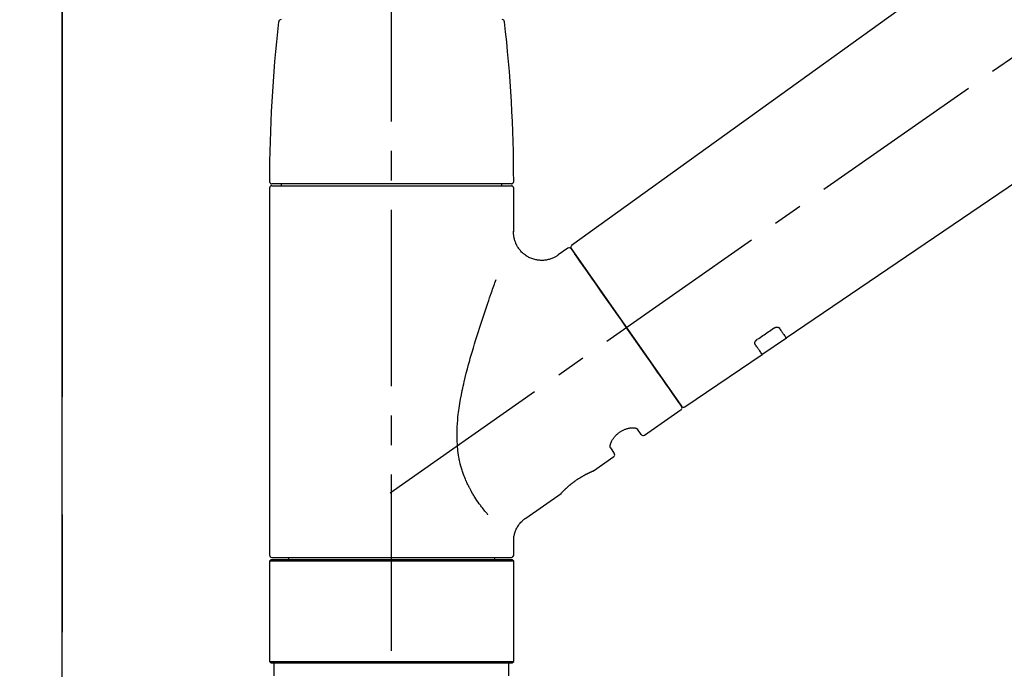
# Model space of a CAD drawing. Extents: x 163 to 26290, y -10810 to -2410.
# Drawn here: x 3968 to 4177, y -8124 to -7985 of the extents above; entities that cross this region are included whole.
import ezdxf

# ---------------------------------------------------------------- set-up
doc = ezdxf.new("R2010")
doc.units = 0
doc.header["$LTSCALE"] = 50
doc.header["$MEASUREMENT"] = 0
for name, pattern in [('CENTER', [2, 1.25, -0.25, 0.25, -0.25]), ('CENTER2', [1.125, 0.75, -0.125, 0.125, -0.125]), ('DASHED', [0.75, 0.5, -0.25])]:
    doc.linetypes.add(name, pattern=pattern)
doc.layers.get('0').update_dxf_attribs({"linetype": 'CONTINUOUS'})
for name, color, linetype in [('111-壁仕上', 3, 'CONTINUOUS'), ('150-機器', 8, 'CONTINUOUS'), ('166-寸法B', 11, 'CONTINUOUS')]:
    doc.layers.add(name, color=color, linetype=linetype)
doc.styles.add('KH001', font='txt')
doc.dimstyles.new('KH1xx030', dxfattribs={"dimscale": 30, "dimtxt": 2, "dimasz": 0.6, "dimexe": 0.3, "dimexo": 1.2, "dimgap": 0.5, "dimtad": 3, "dimdec": 1, "dimdsep": 46, "dimlunit": 6, "dimtxsty": 'KH001', "dimblk": 'DOT', "dimcen": 1, "dimdle": 1, "dimclrd": 256, "dimclre": 256, "dimclrt": 256, "dimadec": 0, "dimazin": 0, "dimtfac": 1, "dimtdec": 1, "dimtix": 1, "dimtmove": 2, "dimatfit": 3, "dimldrblk": 'CLOSEDBLANK', "dimfxl": 1, "dimtolj": 1, "dimtzin": 0, "dimlwd": -1, "dimlwe": -1, "dimarcsym": 0})

# ---------------------------------------------------------------- blocks, each defined once
blk = doc.blocks.new('_Dot')
at = {"color": 0, "linetype": 'ByBlock', "lineweight": -2}
blk.add_line((-0.5, 0), (-1, 0), dxfattribs=at)
at = {"color": 0, "linetype": 'ByBlock', "const_width": 0.5}
blk.add_lwpolyline([(-0.25, 0, 1), (0.25, 0, 1)], format="xyb", close=True, dxfattribs=at)
blk = doc.blocks.new('*D130')
at = {"layer": '166-寸法B', "linetype": 'ByBlock', "transparency": 16777216}
for p, q in [((3976.7, -8088.89), (3976.7, -7808.37)), ((4626.7, -8088.89), (4626.7, -7808.37)), ((4608.7, -7817.37), (3994.7, -7817.37))]:
    blk.add_line(p, q, dxfattribs=at)
at = {"layer": '166-寸法B', "transparency": 16777216, "xscale": 18, "yscale": 18, "zscale": 18, "rotation": 180}
blk.add_blockref('_Dot', (3976.7, -7817.37), dxfattribs=at)
at = {"layer": '166-寸法B', "transparency": 16777216, "xscale": 18, "yscale": 18, "zscale": 18}
blk.add_blockref('_Dot', (4626.7, -7817.37), dxfattribs=at)
at = {"layer": '166-寸法B', "transparency": 16777216, "insert": (4301.7, -7772.37), "char_height": 60, "attachment_point": 5, "style": 'KH001'}
blk.add_mtext('\\A1;650', dxfattribs=at)
blk = doc.blocks.new('_ClosedBlank')
at = {"color": 0, "linetype": 'ByBlock', "lineweight": -2}
for p, q in [((-1, 0.167), (0, 0)), ((-1, 0.167), (-1, -0.167)), ((0, 0), (-1, -0.167))]:
    blk.add_line(p, q, dxfattribs=at)

msp = doc.modelspace()

# ---------------------------------------------------------------- linework, layer by layer
at = {"layer": '111-壁仕上', "color": 253, "linetype": 'CENTER', "ltscale": 2}
msp.add_line((3976.7, -5740.65), (3976.7, -9906.15), dxfattribs=at)
at = {"layer": '111-壁仕上', "ltscale": 2}
msp.add_line((3976.7, -8984.89), (3976.7, -6584.89), dxfattribs=at)
at = {"layer": '150-機器', "color": 161, "linetype": 'CENTER2'}
msp.add_line((4046.7, -8175.86), (4046.7, -7871.93), dxfattribs=at)
at = {"layer": '150-機器', "color": 13, "linetype": 'CENTER2'}
msp.add_line((4046.36, -8086.03), (4333.23, -7885.16), dxfattribs=at)
at = {"layer": '150-機器', "color": 13, "linetype": 'Continuous'}
for p, q in [((4204.94, -7946.99), (4084.91, -8033.46)), ((4130.51, -8053.11), (4231.25, -7984.57)), ((4072.13, -8020.36), (4021.27, -8020.36)), ((4023.26, -8020.36), (4023.26, -8020.76)), ((4070.14, -8020.76), (4070.14, -8020.36)), ((4020.77, -8021.26), (4020.77, -8099.25)), ((4021.27, -8020.76), (4072.13, -8020.76)), ((4072.63, -8030.57), (4072.63, -8021.26)), ((4084.15, -8034), (4082.05, -8035.47)), ((4084.84, -8034.12), (4108.29, -8067.62)), ((4125.36, -8056.61), (4130.55, -8053.08)), ((4108.95, -8067.78), (4125.4, -8056.59)), ((4100.41, -8073.75), (4108.17, -8068.31)), ((4099.72, -8073.63), (4098.9, -8072.46)), ((4093.18, -8076.47), (4094, -8077.63)), ((4089.59, -8081.33), (4093.87, -8078.32)), ((4089.49, -8081.38), (4089.49, -8081.38)), ((4075.18, -8091.42), (4082.68, -8086.16)), ((4072.63, -8099.25), (4072.63, -8096.3)), ((4021.27, -8099.75), (4046.7, -8099.75)), ((4024.81, -8099.75), (4024.81, -8100.25)), ((4046.7, -8099.75), (4072.13, -8099.75)), ((4068.59, -8100.25), (4068.59, -8099.75)), ((4021.07, -8100.25), (4020.77, -8100.55)), ((4072.63, -8100.55), (4020.77, -8100.55)), ((4020.77, -8100.55), (4020.77, -8121.89)), ((4072.33, -8100.25), (4021.07, -8100.25)), ((4072.63, -8100.55), (4072.33, -8100.25)), ((4072.63, -8121.89), (4072.63, -8100.55)), ((4020.77, -8121.89), (4021.07, -8122.19)), ((4020.77, -8121.89), (4072.63, -8121.89)), ((4021.07, -8122.19), (4072.33, -8122.19)), ((4072.33, -8122.19), (4072.63, -8121.89))]:
    msp.add_line(p, q, dxfattribs=at)
at = {"layer": '150-機器', "color": 13, "linetype": 'DASHED', "ltscale": 0.5}
for p, q in [((4021.77, -8124.89), (4021.77, -8122.19)), ((4071.63, -8124.89), (4071.63, -8122.19))]:
    msp.add_line(p, q, dxfattribs=at)
at = {"layer": '150-機器', "color": 13, "linetype": 'Continuous'}
for points in [[(4082.05, -8035.5), (4082.05, -8035.5), (4082.04, -8035.5), (4082.04, -8035.5), (4082.04, -8035.51), (4081.99, -8035.55), (4081.94, -8035.59), (4081.89, -8035.62), (4081.84, -8035.66), (4081.74, -8035.73), (4081.63, -8035.79), (4081.52, -8035.85), (4081.4, -8035.91), (4081.24, -8035.99), (4081.07, -8036.08), (4080.9, -8036.15), (4080.73, -8036.23), (4080.54, -8036.3), (4080.35, -8036.36), (4080.16, -8036.41), (4079.97, -8036.46), (4079.77, -8036.5), (4079.57, -8036.54), (4079.37, -8036.57), (4079.17, -8036.59), (4078.96, -8036.61), (4078.76, -8036.62), (4078.55, -8036.62), (4078.34, -8036.62), (4078.14, -8036.6), (4077.93, -8036.58), (4077.72, -8036.56), (4077.52, -8036.52), (4077.3, -8036.48), (4077.09, -8036.43), (4076.89, -8036.38), (4076.68, -8036.31), (4076.47, -8036.24), (4076.27, -8036.16), (4076.07, -8036.07), (4075.87, -8035.97), (4075.68, -8035.87), (4075.49, -8035.76), (4075.3, -8035.64), (4075.12, -8035.52), (4074.95, -8035.39), (4074.78, -8035.26), (4074.62, -8035.12), (4074.47, -8034.98), (4074.32, -8034.84), (4074.18, -8034.69), (4074.05, -8034.54), (4073.92, -8034.39), (4073.8, -8034.23), (4073.69, -8034.07), (4073.58, -8033.91), (4073.47, -8033.75), (4073.38, -8033.59), (4073.29, -8033.42), (4073.2, -8033.26), (4073.12, -8033.09), (4073.05, -8032.92), (4072.99, -8032.76), (4072.93, -8032.59), (4072.87, -8032.42), (4072.82, -8032.25), (4072.78, -8032.09), (4072.74, -8031.92), (4072.7, -8031.75), (4072.68, -8031.6), (4072.65, -8031.44), (4072.64, -8031.27), (4072.62, -8031.11), (4072.61, -8031), (4072.6, -8030.89), (4072.59, -8030.78), (4072.6, -8030.67), (4072.6, -8030.61), (4072.6, -8030.56), (4072.61, -8030.5), (4072.61, -8030.44), (4072.61, -8030.44), (4072.61, -8030.43), (4072.61, -8030.43), (4072.61, -8030.42)], [(4086.28, -8036.17), (4085.95, -8035.71), (4085.65, -8035.28), (4085.38, -8034.89), (4085.16, -8034.58), (4085.12, -8034.52), (4085.07, -8034.45), (4085, -8034.35), (4084.91, -8034.22), (4084.88, -8034.17), (4084.85, -8034.13), (4084.83, -8034.11), (4084.84, -8034.12), (4084.84, -8034.12), (4084.84, -8034.12), (4084.84, -8034.12), (4084.84, -8034.12)], [(4108.3, -8067.62), (4108.3, -8067.62), (4108.29, -8067.62), (4108.29, -8067.62), (4108.29, -8067.62), (4108.01, -8067.21), (4107.73, -8066.81), (4107.45, -8066.41), (4107.16, -8066), (4106.43, -8064.96), (4105.7, -8063.91), (4104.97, -8062.87), (4104.24, -8061.82), (4103.21, -8060.36), (4102.19, -8058.9), (4101.17, -8057.44), (4100.14, -8055.98), (4098.98, -8054.32), (4097.82, -8052.67), (4096.66, -8051.01), (4095.5, -8049.35), (4094.39, -8047.75), (4093.27, -8046.16), (4092.15, -8044.56), (4091.03, -8042.96), (4090.12, -8041.66), (4089.21, -8040.37), (4088.3, -8039.07), (4087.39, -8037.77), (4087.11, -8037.37), (4086.83, -8036.97), (4086.56, -8036.57), (4086.28, -8036.17)], [(4067.16, -8090.69), (4067.15, -8090.67), (4067.13, -8090.66), (4067.12, -8090.64), (4067.1, -8090.62), (4067.09, -8090.61), (4067.08, -8090.59), (4067.06, -8090.58), (4067.05, -8090.56), (4066.98, -8090.47), (4066.9, -8090.38), (4066.83, -8090.3), (4066.76, -8090.21), (4066.7, -8090.13), (4066.64, -8090.06), (4066.58, -8089.98), (4066.51, -8089.91), (4066.33, -8089.68), (4066.15, -8089.45), (4065.97, -8089.22), (4065.79, -8088.98), (4065.67, -8088.82), (4065.55, -8088.66), (4065.43, -8088.5), (4065.31, -8088.33), (4065.07, -8087.99), (4064.83, -8087.64), (4064.6, -8087.3), (4064.37, -8086.95), (4064.26, -8086.76), (4064.14, -8086.58), (4064.03, -8086.4), (4063.92, -8086.21), (4063.75, -8085.92), (4063.59, -8085.63), (4063.43, -8085.34), (4063.28, -8085.04), (4063.22, -8084.94), (4063.17, -8084.84), (4063.12, -8084.74), (4063.07, -8084.64), (4062.97, -8084.44), (4062.87, -8084.23), (4062.77, -8084.03), (4062.68, -8083.82), (4062.63, -8083.72), (4062.58, -8083.61), (4062.54, -8083.51), (4062.49, -8083.4), (4062.36, -8083.09), (4062.22, -8082.77), (4062.09, -8082.45), (4061.97, -8082.13), (4061.89, -8081.91), (4061.82, -8081.69), (4061.74, -8081.47), (4061.67, -8081.24), (4061.53, -8080.79), (4061.41, -8080.33), (4061.29, -8079.87), (4061.18, -8079.41), (4061.13, -8079.18), (4061.08, -8078.94), (4061.04, -8078.71), (4060.99, -8078.47), (4060.92, -8078.01), (4060.85, -8077.53), (4060.78, -8077.06), (4060.73, -8076.59), (4060.71, -8076.35), (4060.69, -8076.11), (4060.67, -8075.87), (4060.66, -8075.63), (4060.63, -8075.15), (4060.61, -8074.67), (4060.6, -8074.19), (4060.6, -8073.71), (4060.6, -8073.47), (4060.61, -8073.23), (4060.62, -8072.99), (4060.62, -8072.75), (4060.65, -8072.03), (4060.68, -8071.32), (4060.73, -8070.6), (4060.79, -8069.89), (4060.84, -8069.41), (4060.9, -8068.94), (4060.97, -8068.47), (4061.04, -8068), (4061.19, -8067.06), (4061.35, -8066.12), (4061.53, -8065.18), (4061.72, -8064.24), (4061.82, -8063.78), (4061.92, -8063.32), (4062.02, -8062.86), (4062.13, -8062.4), (4062.35, -8061.49), (4062.57, -8060.58), (4062.8, -8059.68), (4063.04, -8058.77), (4063.17, -8058.32), (4063.29, -8057.88), (4063.42, -8057.43), (4063.54, -8056.98), (4063.8, -8056.1), (4064.06, -8055.21), (4064.32, -8054.33), (4064.59, -8053.44), (4064.73, -8053.01), (4064.86, -8052.57), (4065, -8052.13), (4065.14, -8051.7), (4065.35, -8051.05), (4065.56, -8050.4), (4065.77, -8049.75), (4065.99, -8049.1), (4066.06, -8048.89), (4066.13, -8048.68), (4066.2, -8048.46), (4066.27, -8048.25), (4066.41, -8047.82), (4066.55, -8047.4), (4066.7, -8046.98), (4066.84, -8046.55), (4066.91, -8046.34), (4066.98, -8046.13), (4067.06, -8045.92), (4067.13, -8045.71), (4067.32, -8045.15), (4067.52, -8044.58), (4067.71, -8044.02), (4067.91, -8043.45), (4068.03, -8043.1), (4068.16, -8042.75), (4068.28, -8042.4), (4068.41, -8042.05), (4068.53, -8041.7), (4068.65, -8041.36), (4068.77, -8041.02), (4068.9, -8040.68)], [(4124.38, -8053.39), (4124.67, -8053.19), (4124.96, -8053), (4125.25, -8052.8), (4125.53, -8052.61), (4125.82, -8052.41), (4126.11, -8052.22), (4126.4, -8052.02), (4126.69, -8051.82), (4126.98, -8051.63), (4127.27, -8051.43), (4127.56, -8051.24), (4127.85, -8051.04)], [(4127.85, -8051.04), (4127.85, -8051.04), (4127.86, -8051.04), (4127.86, -8051.03), (4127.87, -8051.03), (4127.88, -8051.02), (4127.89, -8051.02), (4127.9, -8051.01), (4127.91, -8051), (4127.92, -8050.99), (4127.94, -8050.99), (4127.95, -8050.98), (4127.97, -8050.97), (4127.99, -8050.96), (4128, -8050.95), (4128.02, -8050.94), (4128.04, -8050.93), (4128.06, -8050.92), (4128.08, -8050.91), (4128.1, -8050.9), (4128.13, -8050.89), (4128.16, -8050.88), (4128.19, -8050.87), (4128.22, -8050.86), (4128.25, -8050.85), (4128.29, -8050.83), (4128.33, -8050.82), (4128.37, -8050.81), (4128.4, -8050.81), (4128.45, -8050.8), (4128.49, -8050.79), (4128.53, -8050.79), (4128.57, -8050.79), (4128.61, -8050.79), (4128.65, -8050.79), (4128.68, -8050.8), (4128.72, -8050.8), (4128.75, -8050.81), (4128.78, -8050.82), (4128.82, -8050.83), (4128.85, -8050.84), (4128.87, -8050.85), (4128.89, -8050.86), (4128.91, -8050.87), (4128.93, -8050.88), (4128.94, -8050.89), (4128.96, -8050.91), (4128.97, -8050.92), (4128.98, -8050.93), (4128.99, -8050.94), (4128.99, -8050.94), (4129, -8050.95), (4129.01, -8050.96), (4129.01, -8050.96), (4129.01, -8050.96), (4129.01, -8050.97), (4129.02, -8050.97)], [(4129.02, -8050.97), (4129.14, -8051.15), (4129.26, -8051.32), (4129.38, -8051.49), (4129.5, -8051.67), (4129.6, -8051.8), (4129.69, -8051.94), (4129.79, -8052.07), (4129.88, -8052.2), (4130.01, -8052.38), (4130.13, -8052.56), (4130.26, -8052.74), (4130.38, -8052.92), (4130.41, -8052.96), (4130.44, -8053), (4130.47, -8053.04), (4130.51, -8053.1), (4130.51, -8053.11), (4130.51, -8053.11), (4130.51, -8053.11), (4130.51, -8053.11), (4130.51, -8053.11), (4130.51, -8053.11), (4130.51, -8053.11), (4130.51, -8053.11), (4130.51, -8053.1), (4130.51, -8053.1), (4130.51, -8053.1), (4130.51, -8053.1)], [(4123.9, -8054.44), (4123.89, -8054.44), (4123.89, -8054.43), (4123.89, -8054.43), (4123.89, -8054.43), (4123.88, -8054.42), (4123.88, -8054.41), (4123.87, -8054.4), (4123.87, -8054.4), (4123.86, -8054.38), (4123.85, -8054.36), (4123.85, -8054.35), (4123.84, -8054.33), (4123.84, -8054.31), (4123.83, -8054.28), (4123.83, -8054.26), (4123.83, -8054.23), (4123.83, -8054.2), (4123.83, -8054.17), (4123.83, -8054.14), (4123.84, -8054.11), (4123.85, -8054.07), (4123.86, -8054.04), (4123.87, -8054), (4123.88, -8053.97), (4123.9, -8053.93), (4123.92, -8053.89), (4123.94, -8053.85), (4123.96, -8053.82), (4123.98, -8053.78), (4124, -8053.75), (4124.02, -8053.72), (4124.05, -8053.69), (4124.07, -8053.67), (4124.09, -8053.64), (4124.11, -8053.62), (4124.14, -8053.59), (4124.15, -8053.57), (4124.17, -8053.56), (4124.19, -8053.54), (4124.21, -8053.52), (4124.23, -8053.5), (4124.25, -8053.48), (4124.27, -8053.47), (4124.29, -8053.45), (4124.31, -8053.44), (4124.32, -8053.43), (4124.33, -8053.42), (4124.35, -8053.41), (4124.36, -8053.41), (4124.36, -8053.4), (4124.37, -8053.4), (4124.38, -8053.39)], [(4125.39, -8056.58), (4125.39, -8056.58), (4125.4, -8056.58), (4125.4, -8056.58), (4125.4, -8056.58), (4125.4, -8056.59), (4125.4, -8056.59), (4125.4, -8056.59), (4125.4, -8056.59), (4125.4, -8056.59), (4125.4, -8056.59), (4125.4, -8056.58), (4125.39, -8056.58), (4125.35, -8056.52), (4125.32, -8056.48), (4125.3, -8056.44), (4125.27, -8056.4), (4125.14, -8056.22), (4125.02, -8056.04), (4124.89, -8055.86), (4124.76, -8055.68), (4124.67, -8055.54), (4124.57, -8055.41), (4124.48, -8055.27), (4124.39, -8055.14), (4124.26, -8054.96), (4124.14, -8054.79), (4124.02, -8054.61), (4123.9, -8054.44)], [(4093.18, -8076.46), (4093.18, -8076.46), (4093.18, -8076.46), (4093.18, -8076.46), (4093.17, -8076.45), (4093.17, -8076.45), (4093.17, -8076.44), (4093.16, -8076.44), (4093.16, -8076.43), (4093.15, -8076.39), (4093.14, -8076.36), (4093.13, -8076.32), (4093.12, -8076.28), (4093.12, -8076.22), (4093.12, -8076.15), (4093.12, -8076.08), (4093.13, -8076.01), (4093.15, -8075.91), (4093.17, -8075.82), (4093.19, -8075.72), (4093.22, -8075.63), (4093.25, -8075.52), (4093.29, -8075.41), (4093.34, -8075.3), (4093.38, -8075.19), (4093.44, -8075.06), (4093.5, -8074.94), (4093.57, -8074.83), (4093.64, -8074.71), (4093.72, -8074.59), (4093.8, -8074.47), (4093.88, -8074.35), (4093.97, -8074.23), (4094.07, -8074.11), (4094.16, -8073.99), (4094.27, -8073.88), (4094.37, -8073.77), (4094.49, -8073.66), (4094.6, -8073.55), (4094.72, -8073.45), (4094.85, -8073.35), (4094.97, -8073.25), (4095.1, -8073.16), (4095.23, -8073.07), (4095.36, -8072.98), (4095.49, -8072.91), (4095.62, -8072.83), (4095.76, -8072.76), (4095.89, -8072.69), (4096.03, -8072.63), (4096.16, -8072.57), (4096.3, -8072.52), (4096.44, -8072.47), (4096.57, -8072.42), (4096.71, -8072.38), (4096.85, -8072.35), (4096.99, -8072.31), (4097.12, -8072.29), (4097.25, -8072.26), (4097.38, -8072.24), (4097.51, -8072.22), (4097.64, -8072.21), (4097.76, -8072.21), (4097.88, -8072.2), (4098, -8072.2), (4098.11, -8072.21), (4098.21, -8072.22), (4098.31, -8072.23), (4098.41, -8072.24), (4098.49, -8072.26), (4098.57, -8072.28), (4098.64, -8072.3), (4098.72, -8072.33), (4098.76, -8072.35), (4098.79, -8072.37), (4098.83, -8072.4), (4098.87, -8072.42), (4098.88, -8072.43), (4098.88, -8072.43), (4098.89, -8072.44), (4098.89, -8072.45), (4098.9, -8072.45), (4098.9, -8072.45), (4098.9, -8072.46), (4098.9, -8072.46)], [(4082.64, -8086.2), (4082.64, -8086.19), (4082.64, -8086.19), (4082.64, -8086.19), (4082.64, -8086.19), (4082.64, -8086.19), (4082.64, -8086.19), (4082.64, -8086.19), (4082.64, -8086.19), (4082.64, -8086.19), (4082.64, -8086.19), (4082.65, -8086.19), (4082.65, -8086.19), (4082.65, -8086.18), (4082.65, -8086.18), (4082.66, -8086.17), (4082.66, -8086.17), (4082.67, -8086.16), (4082.69, -8086.14), (4082.7, -8086.13), (4082.72, -8086.11), (4082.72, -8086.1), (4082.73, -8086.1), (4082.73, -8086.09), (4082.74, -8086.09), (4082.75, -8086.07), (4082.77, -8086.06), (4082.78, -8086.04), (4082.79, -8086.03), (4082.81, -8086.01), (4082.83, -8085.99), (4082.84, -8085.98), (4082.86, -8085.96), (4082.88, -8085.94), (4082.9, -8085.92), (4082.92, -8085.9), (4082.94, -8085.87), (4082.96, -8085.85), (4082.99, -8085.83), (4083.01, -8085.8), (4083.03, -8085.78), (4083.05, -8085.77), (4083.06, -8085.75), (4083.07, -8085.74), (4083.08, -8085.73), (4083.12, -8085.69), (4083.17, -8085.65), (4083.21, -8085.61), (4083.25, -8085.56), (4083.28, -8085.53), (4083.31, -8085.5), (4083.34, -8085.47), (4083.37, -8085.44), (4083.43, -8085.39), (4083.48, -8085.34), (4083.53, -8085.29), (4083.59, -8085.24), (4083.6, -8085.22), (4083.62, -8085.2), (4083.64, -8085.18), (4083.66, -8085.17), (4083.7, -8085.13), (4083.74, -8085.09), (4083.78, -8085.06), (4083.82, -8085.02), (4083.84, -8085), (4083.86, -8084.98), (4083.88, -8084.96), (4083.9, -8084.94), (4083.97, -8084.89), (4084.03, -8084.83), (4084.1, -8084.77), (4084.16, -8084.71), (4084.21, -8084.67), (4084.25, -8084.63), (4084.3, -8084.59), (4084.35, -8084.55), (4084.42, -8084.49), (4084.5, -8084.43), (4084.57, -8084.36), (4084.65, -8084.3), (4084.67, -8084.28), (4084.7, -8084.26), (4084.72, -8084.24), (4084.75, -8084.22), (4084.8, -8084.18), (4084.85, -8084.13), (4084.91, -8084.09), (4084.96, -8084.05), (4085.01, -8084.01), (4085.07, -8083.97), (4085.12, -8083.92), (4085.17, -8083.88), (4085.23, -8083.84), (4085.28, -8083.8), (4085.34, -8083.76), (4085.39, -8083.72), (4085.45, -8083.67), (4085.51, -8083.63), (4085.56, -8083.59), (4085.62, -8083.55), (4085.65, -8083.53), (4085.68, -8083.51), (4085.71, -8083.49), (4085.74, -8083.47), (4085.82, -8083.41), (4085.91, -8083.35), (4086, -8083.28), (4086.08, -8083.22), (4086.14, -8083.19), (4086.2, -8083.15), (4086.26, -8083.11), (4086.32, -8083.07), (4086.4, -8083.01), (4086.49, -8082.96), (4086.58, -8082.9), (4086.66, -8082.85), (4086.69, -8082.83), (4086.72, -8082.81), (4086.75, -8082.79), (4086.78, -8082.78), (4086.84, -8082.74), (4086.89, -8082.71), (4086.95, -8082.67), (4087.01, -8082.64), (4087.04, -8082.62), (4087.07, -8082.6), (4087.1, -8082.58), (4087.12, -8082.57), (4087.21, -8082.52), (4087.29, -8082.47), (4087.37, -8082.42), (4087.46, -8082.37), (4087.51, -8082.34), (4087.57, -8082.31), (4087.62, -8082.28), (4087.67, -8082.25), (4087.75, -8082.21), (4087.83, -8082.17), (4087.9, -8082.13), (4087.98, -8082.09), (4088.01, -8082.08), (4088.03, -8082.06), (4088.06, -8082.05), (4088.08, -8082.04), (4088.13, -8082.01), (4088.18, -8081.99), (4088.23, -8081.96), (4088.27, -8081.94), (4088.3, -8081.93), (4088.32, -8081.91), (4088.34, -8081.9), (4088.37, -8081.89), (4088.43, -8081.86), (4088.5, -8081.83), (4088.56, -8081.79), (4088.63, -8081.76), (4088.67, -8081.74), (4088.71, -8081.72), (4088.75, -8081.7), (4088.79, -8081.68), (4088.86, -8081.65), (4088.93, -8081.62), (4089, -8081.59), (4089.07, -8081.55), (4089.1, -8081.54), (4089.13, -8081.53), (4089.16, -8081.51), (4089.19, -8081.5), (4089.23, -8081.48), (4089.26, -8081.47), (4089.3, -8081.45), (4089.34, -8081.44), (4089.35, -8081.43), (4089.36, -8081.43), (4089.37, -8081.42), (4089.38, -8081.42), (4089.4, -8081.41), (4089.42, -8081.4), (4089.43, -8081.39), (4089.45, -8081.38), (4089.46, -8081.38), (4089.47, -8081.38), (4089.48, -8081.37), (4089.48, -8081.37), (4089.5, -8081.36), (4089.52, -8081.36), (4089.53, -8081.35), (4089.56, -8081.34), (4089.57, -8081.33), (4089.58, -8081.33), (4089.59, -8081.33), (4089.59, -8081.33), (4089.59, -8081.33), (4089.59, -8081.33), (4089.59, -8081.33), (4089.58, -8081.33)], [(4089.38, -8081.43), (4089.38, -8081.43), (4089.39, -8081.42), (4089.4, -8081.42), (4089.41, -8081.42), (4089.42, -8081.41), (4089.43, -8081.41), (4089.44, -8081.4), (4089.45, -8081.4), (4089.46, -8081.39), (4089.47, -8081.39), (4089.48, -8081.39), (4089.48, -8081.38), (4089.49, -8081.38), (4089.49, -8081.38), (4089.49, -8081.38), (4089.49, -8081.38), (4089.49, -8081.38), (4089.49, -8081.38), (4089.49, -8081.38), (4089.49, -8081.38)], [(4072.64, -8096.3), (4072.64, -8096.26), (4072.64, -8096.21), (4072.63, -8096.16), (4072.63, -8096.11), (4072.63, -8096), (4072.63, -8095.88), (4072.64, -8095.77), (4072.65, -8095.65), (4072.67, -8095.47), (4072.69, -8095.28), (4072.73, -8095.1), (4072.77, -8094.92), (4072.83, -8094.72), (4072.88, -8094.52), (4072.95, -8094.32), (4073.02, -8094.13), (4073.1, -8093.93), (4073.19, -8093.73), (4073.29, -8093.54), (4073.39, -8093.34), (4073.5, -8093.15), (4073.62, -8092.97), (4073.75, -8092.79), (4073.88, -8092.61), (4074.02, -8092.44), (4074.17, -8092.28), (4074.33, -8092.12), (4074.48, -8091.97), (4074.59, -8091.86), (4074.69, -8091.76), (4074.8, -8091.66), (4074.92, -8091.57), (4074.98, -8091.53), (4075.04, -8091.49), (4075.11, -8091.46), (4075.17, -8091.42), (4075.17, -8091.42), (4075.17, -8091.42), (4075.18, -8091.42), (4075.18, -8091.41)]]:
    msp.add_lwpolyline(points, dxfattribs=at)
for centre, radius, start, end in [((4319.97, -8019.95), 299.21, 173.4651, 179.9836), ((4023.21, -7985.95), 0.499, 90, 173.4651), ((4070.19, -7985.95), 0.499, 6.5349, 90), ((3773.42, -8019.95), 299.21, 0.0164, 6.5349), ((4021.27, -8019.86), 0.499, 179.9836, 270), ((4072.13, -8019.86), 0.499, 270, 0.0164), ((4021.27, -8021.26), 0.499, 90, 180), ((4072.13, -8021.26), 0.499, 0, 90), ((4084.43, -8034.41), 0.499, 35, 125), ((4085.24, -8033.83), 0.499, 125.2729, 215), ((4107.89, -8067.91), 0.499, 305, 35), ((4108.71, -8067.34), 0.499, 215, 303.7358), ((4100.12, -8073.34), 0.499, 215, 305), ((4093.59, -8077.92), 0.499, 305, 35), ((4021.27, -8099.25), 0.499, 180, 270), ((4072.13, -8099.25), 0.499, 270, 0)]:
    msp.add_arc(centre, radius, start, end, dxfattribs=at)

# ---------------------------------------------------------------- dimensions: what is measured, and where the dimension line sits
at = {"layer": '166-寸法B'}
dim = msp.add_linear_dim(base=(3976.7, -7817.37), p1=(4626.7, -8124.89), p2=(3976.7, -8124.89), dimstyle='KH1xx030', override={"dimfxl": 0.5, "dimarcsym": 1}, dxfattribs=at)
dim.commit()
dim.dimension.update_dxf_attribs({"geometry": '*D130', "text_midpoint": (4301.7, -7772.37)})

doc.saveas('drawing.dxf')
